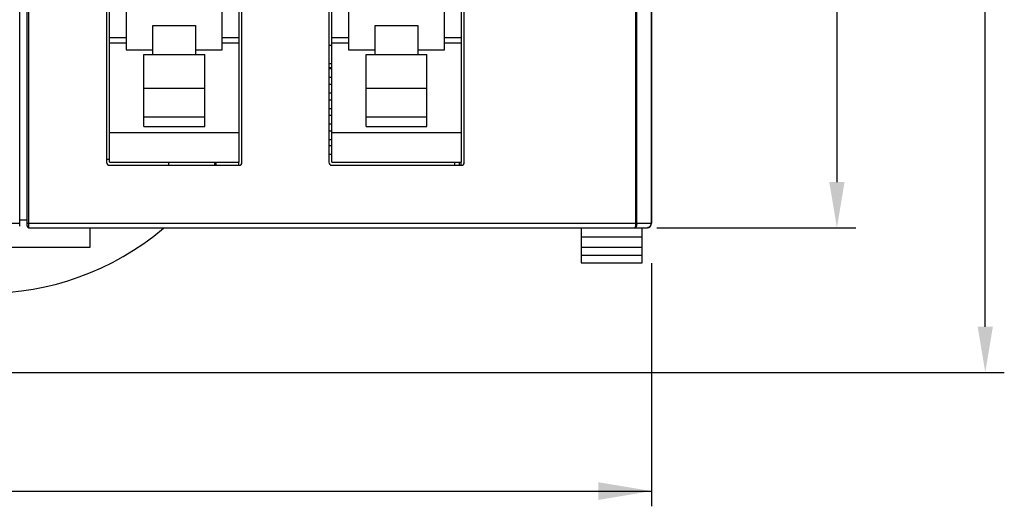
# Model space of a CAD drawing. Units: millimetres. Extents: x 1815 to 2892, y 1062 to 1584.
# Drawn here: x 2340 to 2405, y 1413 to 1445 of the extents above; entities that cross this region are included whole.
import ezdxf

# ---------------------------------------------------------------- set-up
doc = ezdxf.new("R2010")
doc.units = ezdxf.units.MM
doc.layers.add('7_ALL_FEATURES', color=7, linetype='Continuous')
doc.styles.get("Standard").update_dxf_attribs({"font": 'ISOCP.SHX', "bigfont": 'WHGTXT.SHX'})
doc.dimstyles.new('ISO-25', dxfattribs={"dimtxt": 2.5, "dimasz": 2.5, "dimexe": 1.25, "dimexo": 0.625, "dimtad": 1, "dimtxsty": 'Standard', "dimcen": 2.5, "dimadec": 0, "dimazin": 0, "dimtfac": 1, "dimtmove": 0, "dimatfit": 3, "dimfxl": 0, "dimarcsym": 0})

# ---------------------------------------------------------------- blocks, each defined once
blk = doc.blocks.new('*D44')
at = {"color": 0, "lineweight": -2}
for p, q in [((2381.93, 1521.594), (2395.026, 1521.594)), ((2393.776, 1518.594), (2393.776, 1434.596)), ((2381.955, 1431.596), (2395.026, 1431.596))]:
    blk.add_line(p, q, dxfattribs=at)
at = {"color": 0}
for points in [[(2393.276, 1518.594), (2394.276, 1518.594), (2393.776, 1521.594)], [(2393.276, 1434.596), (2394.276, 1434.596), (2393.776, 1431.596)]]:
    blk.add_solid(points, dxfattribs=at)
at = {"layer": 'Defpoints', "color": 0}
for p in [(2381.305, 1521.594), (2381.33, 1431.596), (2393.776, 1431.596)]:
    blk.add_point(p, dxfattribs=at)
at = {"color": 0, "insert": (2391.401, 1476.595), "char_height": 3.5, "attachment_point": 5, "rotation": 90}
blk.add_mtext('\\A1;90.0', dxfattribs=at)
blk = doc.blocks.new('*D45')
at = {"color": 0, "lineweight": -2}
for p, q in [((2381.605, 1523.894), (2404.769, 1523.894)), ((2403.519, 1425.094), (2403.519, 1520.894)), ((2280.28, 1422.094), (2404.769, 1422.094))]:
    blk.add_line(p, q, dxfattribs=at)
at = {"color": 0}
for points in [[(2403.019, 1520.894), (2404.019, 1520.894), (2403.519, 1523.894)], [(2403.019, 1425.094), (2404.019, 1425.094), (2403.519, 1422.094)]]:
    blk.add_solid(points, dxfattribs=at)
at = {"layer": 'Defpoints', "color": 0}
for p in [(2380.98, 1523.894), (2403.519, 1523.894), (2279.655, 1422.094)]:
    blk.add_point(p, dxfattribs=at)
at = {"color": 0, "insert": (2401.144, 1472.994), "char_height": 3.5, "attachment_point": 5, "rotation": 90}
blk.add_mtext('\\A1;101.8', dxfattribs=at)

msp = doc.modelspace()

# ---------------------------------------------------------------- linework, layer by layer
at = {"color": 254, "linetype": 'Continuous'}
msp.add_line((2360.405, 1443.594), (2360.605, 1443.594), dxfattribs=at)
at = {"color": 7, "linetype": 'Continuous'}
for p, q in [((2360.405, 1442.054), (2360.605, 1442.054)), ((2360.605, 1441.463), (2360.405, 1441.463)), ((2360.405, 1441.03), (2360.605, 1441.03)), ((2360.605, 1440.439), (2360.405, 1440.439)), ((2360.405, 1440.005), (2360.605, 1440.005)), ((2360.605, 1439.415), (2360.405, 1439.415)), ((2360.405, 1438.981), (2360.605, 1438.981)), ((2360.605, 1438.39), (2360.405, 1438.39)), ((2360.405, 1437.957), (2360.605, 1437.957)), ((2360.605, 1437.366), (2360.405, 1437.366)), ((2360.405, 1436.992), (2360.605, 1436.992)), ((2360.605, 1436.401), (2360.405, 1436.401)), ((2345.805, 1436.094), (2346.005, 1436.094)), ((2354.505, 1435.694), (2354.505, 1435.894)), ((2369.105, 1435.694), (2369.105, 1435.894))]:
    msp.add_line(p, q, dxfattribs=at)
for p, q in [((2381.605, 1429.269), (2381.605, 1413.293)), ((2200.105, 1414.293), (2381.605, 1414.293))]:
    msp.add_line(p, q)
msp.add_solid([(2378.105, 1414.876), (2378.105, 1413.709), (2381.605, 1414.293)])
at = {"layer": '7_ALL_FEATURES', "color": 7, "linetype": 'Continuous'}
for p, q in [((2340.705, 1431.594), (2340.705, 1521.594)), ((2340.105, 1431.694), (2340.105, 1521.494)), ((2340.605, 1431.694), (2340.605, 1521.494)), ((2380.564, 1431.894), (2380.564, 1521.294)), ((2380.635, 1431.894), (2380.635, 1521.294)), ((2381.576, 1521.294), (2381.576, 1431.894)), ((2381.605, 1521.294), (2381.605, 1431.894)), ((2345.805, 1506.294), (2345.805, 1435.894)), ((2354.505, 1506.294), (2354.505, 1435.894)), ((2354.705, 1435.894), (2354.705, 1506.294)), ((2360.405, 1506.294), (2360.405, 1435.894)), ((2369.105, 1506.294), (2369.105, 1435.894)), ((2369.305, 1435.894), (2369.305, 1506.294)), ((2353.405, 1443.279), (2353.405, 1498.909)), ((2368.005, 1443.279), (2368.005, 1498.909)), ((2347.105, 1469.044), (2347.105, 1443.279)), ((2361.705, 1469.044), (2361.705, 1443.279)), ((2346.005, 1435.894), (2346.005, 1446.234)), ((2360.605, 1435.894), (2360.605, 1446.234)), ((2348.855, 1444.884), (2351.655, 1444.884)), ((2348.855, 1442.984), (2348.855, 1444.884)), ((2351.655, 1444.884), (2351.655, 1442.984)), ((2363.455, 1444.884), (2366.255, 1444.884)), ((2363.455, 1442.984), (2363.455, 1444.884)), ((2366.255, 1444.884), (2366.255, 1442.984)), ((2346.005, 1444.094), (2347.105, 1444.094)), ((2353.405, 1444.094), (2354.505, 1444.094)), ((2360.605, 1444.094), (2361.705, 1444.094)), ((2368.005, 1444.094), (2369.105, 1444.094)), ((2347.105, 1443.73), (2346.005, 1443.73)), ((2354.505, 1443.73), (2353.405, 1443.73)), ((2360.405, 1443.594), (2360.605, 1443.594)), ((2361.705, 1443.73), (2360.605, 1443.73)), ((2369.105, 1443.73), (2368.005, 1443.73)), ((2347.105, 1443.279), (2348.855, 1443.279)), ((2348.255, 1442.984), (2352.255, 1442.984)), ((2348.255, 1438.234), (2348.255, 1442.984)), ((2351.655, 1443.279), (2353.405, 1443.279)), ((2352.255, 1438.234), (2352.255, 1442.984)), ((2361.705, 1443.279), (2363.455, 1443.279)), ((2362.855, 1442.984), (2366.855, 1442.984)), ((2362.855, 1438.234), (2362.855, 1442.984)), ((2366.255, 1443.279), (2368.005, 1443.279)), ((2366.855, 1438.234), (2366.855, 1442.984)), ((2360.405, 1442.394), (2360.605, 1442.394)), ((2360.605, 1442.094), (2360.405, 1442.094)), ((2348.255, 1440.759), (2352.255, 1440.759)), ((2362.855, 1440.759), (2366.855, 1440.759)), ((2348.255, 1438.884), (2352.255, 1438.884)), ((2362.855, 1438.884), (2366.855, 1438.884)), ((2348.255, 1438.234), (2352.255, 1438.234)), ((2362.855, 1438.234), (2366.855, 1438.234)), ((2346.005, 1437.85), (2354.505, 1437.85)), ((2360.605, 1437.85), (2369.105, 1437.85)), ((2346.005, 1435.894), (2354.505, 1435.894)), ((2346.005, 1435.694), (2354.505, 1435.694)), ((2349.905, 1435.694), (2349.905, 1435.894)), ((2352.905, 1435.894), (2352.905, 1435.694)), ((2353.005, 1435.694), (2353.005, 1435.894)), ((2360.605, 1435.894), (2369.105, 1435.894)), ((2360.605, 1435.694), (2369.105, 1435.694)), ((2368.66, 1435.894), (2368.656, 1435.694)), ((2368.965, 1435.897), (2368.962, 1435.697)), ((2305.605, 1431.894), (2340.105, 1431.894)), ((2340.605, 1432.094), (2340.105, 1432.094)), ((2340.605, 1431.894), (2381.605, 1431.894)), ((2340.705, 1431.594), (2381.305, 1431.594)), ((2344.715, 1431.594), (2344.715, 1430.294)), ((2376.98, 1431.594), (2376.98, 1429.294)), ((2380.98, 1429.294), (2380.98, 1431.594)), ((2376.98, 1430.994), (2380.98, 1430.994)), ((2344.715, 1430.294), (2339.415, 1430.294)), ((2380.98, 1430.294), (2376.98, 1430.294)), ((2376.98, 1429.794), (2380.98, 1429.794)), ((2376.98, 1429.294), (2380.98, 1429.294))]:
    msp.add_line(p, q, dxfattribs=at)
for centre, radius, start, end in [((2346.005, 1435.894), 0.2, 180, 270), ((2354.505, 1435.894), 0.2, 270, 0), ((2360.605, 1435.894), 0.2, 180, 270), ((2369.105, 1435.894), 0.2, 270, 0), ((2340.705, 1431.694), 0.1, 180, 270), ((2381.305, 1431.894), 0.3, 270, 0), ((2337.905, 1445.294), 18, 229.707, 310.29301), ((2381.305, 1431.841), 0.247, 270.05077, 282.61322)]:
    msp.add_arc(centre, radius, start, end, dxfattribs=at)
for points, knots in [([(2380.564, 1431.894), (2380.564, 1431.823), (2380.554, 1431.725), (2380.523, 1431.625), (2380.494, 1431.594), (2380.481, 1431.594)], [0, 0, 0, 0, 0.666941, 0.881436, 1, 1, 1, 1]), ([(2380.635, 1431.894), (2380.635, 1431.855), (2380.627, 1431.747), (2380.558, 1431.595), (2380.481, 1431.594)], [0, 0, 0, 0, 0.335862, 1, 1, 1, 1])]:
    msp.add_open_spline(points, degree=3, knots=knots, dxfattribs=at)
for points in [[(2381.508, 1431.695), (2381.471, 1431.649), (2381.416, 1431.613), (2381.359, 1431.6)], [(2381.576, 1431.894), (2381.576, 1431.824), (2381.552, 1431.75), (2381.508, 1431.695)]]:
    msp.add_open_spline(points, degree=3, dxfattribs=at)

# ---------------------------------------------------------------- dimensions: what is measured, and where the dimension line sits
for base, p1, p2, text, picture, middle in [((2403.519, 1523.894), (2279.655, 1422.094), (2380.98, 1523.894), '101.8', '*D45', (2401.144, 1472.994)), ((2393.776, 1431.596), (2381.305, 1521.594), (2381.33, 1431.596), '90.0', '*D44', (2391.401, 1476.595))]:
    dim = msp.add_linear_dim(base=base, p1=p1, p2=p2, angle=90, text=text, dimstyle='ISO-25', override={"dimtxt": 3.5, "dimasz": 3, "dimtdec": 4, "dimtolj": 1, "dimtzin": 0})
    dim.commit()
    dim.dimension.update_dxf_attribs({"geometry": picture, "text_midpoint": middle})

doc.saveas('drawing.dxf')
